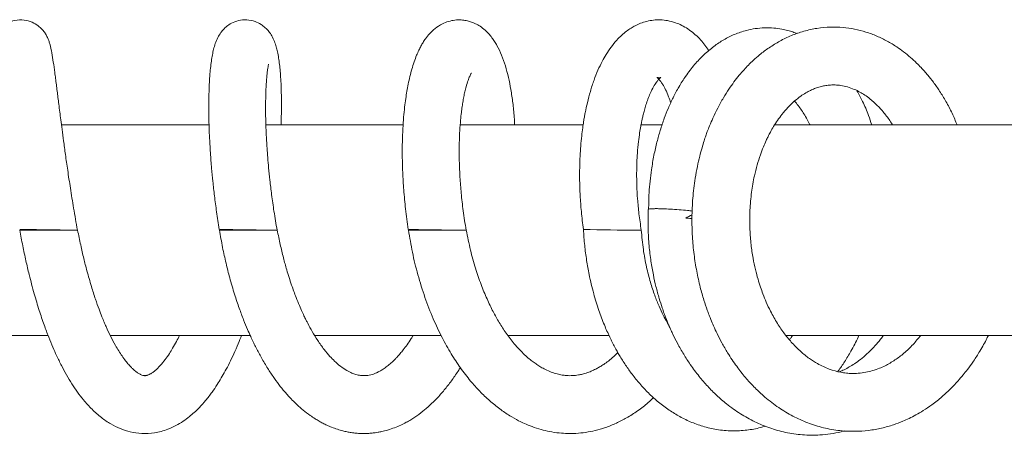
# Model space of a CAD drawing. Units: millimetres. Extents: x -347 to 663, y -876 to 1111.
# Drawn here: x 271 to 365, y 1050 to 1089 of the extents above; entities that cross this region are included whole.
import ezdxf

# ---------------------------------------------------------------- set-up
doc = ezdxf.new("R2010")
doc.units = ezdxf.units.MM

msp = doc.modelspace()

# ---------------------------------------------------------------- linework, layer by layer
at = {"color": 7, "linetype": 'Continuous', "lineweight": 18}
for p, q in [((289.448, 1079.288), (275.407, 1079.288)), ((307.896, 1079.288), (294.851, 1079.288)), ((325.023, 1079.288), (313.322, 1079.288)), ((332.518, 1079.288), (330.532, 1079.288)), ((390.813, 1079.288), (343.234, 1079.288)), ((334.762, 1070.434), (335.359, 1070.392)), ((271.434, 1069.288), (276.839, 1069.288)), ((276.839, 1069.288), (276.934, 1069.288)), ((290.421, 1069.288), (295.71, 1069.288)), ((295.71, 1069.288), (295.921, 1069.288)), ((308.397, 1069.288), (313.525, 1069.288)), ((313.525, 1069.288), (313.897, 1069.288)), ((259.887, 1059.288), (274.131, 1059.288)), ((280.034, 1059.288), (293.345, 1059.288)), ((299.482, 1059.288), (311.518, 1059.288)), ((317.871, 1059.288), (327.472, 1059.288)), ((344.294, 1059.288), (390.813, 1059.288))]:
    msp.add_line(p, q, dxfattribs=at)
msp.add_arc((329.968, 1238.207), 168.918, 268.3266, 270.06742, dxfattribs=at)
for points, knots in [([(276.917, 1069.289), (276.793, 1069.987), (276.555, 1071.329), (276.25, 1073.237), (275.993, 1074.942), (275.779, 1076.438), (275.602, 1077.729), (275.457, 1078.824), (275.339, 1079.735), (275.238, 1080.534), (275.149, 1081.238), (275.066, 1081.9), (274.988, 1082.52), (274.911, 1083.131), (274.835, 1083.722), (274.738, 1084.466), (274.622, 1085.298), (274.485, 1086.162), (274.347, 1086.817), (274.199, 1087.284), (274.074, 1087.594), (273.907, 1087.914), (273.655, 1088.275), (273.287, 1088.654), (272.759, 1089.013), (272.037, 1089.271), (271.191, 1089.305), (270.384, 1089.069), (269.789, 1088.684), (269.402, 1088.287), (269.147, 1087.921), (268.986, 1087.614), (268.861, 1087.31), (268.759, 1086.991), (268.67, 1086.639), (268.584, 1086.226), (268.499, 1085.744), (268.41, 1085.176), (268.317, 1084.526), (268.23, 1083.892), (268.157, 1083.342), (268.106, 1082.947), (268.064, 1082.626), (268.025, 1082.327), (267.98, 1081.983), (267.924, 1081.553), (267.856, 1081.029), (267.762, 1080.316), (267.685, 1079.731), (267.63, 1079.332), (267.624, 1079.288)], [0, 0, 0, 0, 0.043206, 0.083057, 0.119536, 0.152626, 0.182315, 0.20859, 0.23144, 0.250859, 0.271399, 0.289319, 0.308076, 0.327676, 0.34812, 0.368984, 0.410233, 0.451877, 0.497164, 0.514203, 0.529131, 0.542265, 0.554197, 0.566681, 0.581032, 0.597784, 0.616717, 0.635052, 0.651482, 0.664936, 0.675334, 0.688019, 0.703114, 0.721023, 0.741856, 0.764609, 0.788919, 0.814836, 0.84238, 0.869482, 0.885897, 0.898794, 0.908192, 0.916353, 0.92669, 0.939231, 0.953964, 0.970884, 0.996819, 1, 1, 1, 1]), ([(296.278, 1079.288), (296.285, 1079.466), (296.31, 1080.04), (296.32, 1080.909), (296.318, 1081.895), (296.296, 1082.806), (296.258, 1083.632), (296.204, 1084.378), (296.136, 1085.043), (296.051, 1085.67), (295.948, 1086.227), (295.83, 1086.715), (295.667, 1087.218), (295.441, 1087.712), (295.144, 1088.158), (294.812, 1088.522), (294.367, 1088.868), (293.783, 1089.157), (293.03, 1089.313), (292.244, 1089.241), (291.59, 1088.992), (291.118, 1088.677), (290.784, 1088.362), (290.488, 1087.997), (290.234, 1087.565), (290.015, 1087.03), (289.861, 1086.487), (289.747, 1085.955), (289.651, 1085.358), (289.57, 1084.692), (289.495, 1083.86), (289.437, 1082.833), (289.404, 1081.579), (289.406, 1080.229), (289.438, 1078.956), (289.492, 1077.742), (289.564, 1076.54), (289.665, 1075.25), (289.794, 1073.896), (289.95, 1072.514), (290.149, 1070.989), (290.318, 1069.919), (290.405, 1069.364)], [0, 0, 0, 0, 0.0132365, 0.0427902, 0.0709943, 0.0973284, 0.1264603, 0.152905, 0.1783345, 0.2048288, 0.2324562, 0.2561343, 0.2797873, 0.3037454, 0.3211808, 0.336336, 0.3499584, 0.3656929, 0.384293, 0.4030018, 0.4200578, 0.4345435, 0.4464339, 0.4579932, 0.4801624, 0.5061759, 0.5323236, 0.5588649, 0.5856657, 0.6126572, 0.6398705, 0.6783315, 0.716379, 0.7536584, 0.7901923, 0.8146198, 0.8427454, 0.8753097, 0.9026663, 0.9325562, 0.9649931, 1, 1, 1, 1]), ([(318.496, 1079.288), (318.483, 1079.539), (318.447, 1080.275), (318.327, 1081.399), (318.146, 1082.665), (317.91, 1083.834), (317.62, 1084.929), (317.261, 1085.942), (316.91, 1086.687), (316.59, 1087.225), (316.331, 1087.599), (316, 1088.001), (315.583, 1088.402), (315.125, 1088.732), (314.701, 1088.957), (314.294, 1089.115), (313.872, 1089.225), (313.375, 1089.288), (312.795, 1089.27), (312.19, 1089.142), (311.542, 1088.88), (310.926, 1088.475), (310.412, 1087.982), (310.053, 1087.534), (309.788, 1087.136), (309.577, 1086.773), (309.375, 1086.376), (309.156, 1085.882), (308.929, 1085.279), (308.718, 1084.607), (308.531, 1083.897), (308.377, 1083.198), (308.246, 1082.495), (308.132, 1081.773), (308.027, 1080.955), (307.934, 1080.006), (307.859, 1078.916), (307.812, 1077.678), (307.803, 1076.293), (307.843, 1074.762), (307.945, 1073.086), (308.113, 1071.272), (308.29, 1070.011), (308.381, 1069.363)], [0, 0, 0, 0, 0.01848, 0.054258, 0.089734, 0.124976, 0.160788, 0.198005, 0.235435, 0.252575, 0.268562, 0.286451, 0.308191, 0.32819, 0.344142, 0.356261, 0.369089, 0.384224, 0.401635, 0.420744, 0.440868, 0.468343, 0.493163, 0.51512, 0.531549, 0.545933, 0.562202, 0.582126, 0.605682, 0.630164, 0.652268, 0.675082, 0.694763, 0.714649, 0.737001, 0.761823, 0.789126, 0.818871, 0.850791, 0.884843, 0.921048, 0.959426, 1, 1, 1, 1]), ([(336.962, 1086.352), (336.93, 1086.402), (336.792, 1086.618), (336.489, 1087.019), (336.047, 1087.526), (335.542, 1088.001), (334.99, 1088.418), (334.406, 1088.758), (333.762, 1089.032), (333.083, 1089.214), (332.375, 1089.291), (331.701, 1089.266), (331.067, 1089.153), (330.482, 1088.968), (329.978, 1088.74), (329.536, 1088.488), (329.107, 1088.191), (328.654, 1087.813), (328.16, 1087.317), (327.667, 1086.713), (327.208, 1086.029), (326.793, 1085.297), (326.404, 1084.484), (326.028, 1083.539), (325.691, 1082.51), (325.416, 1081.47), (325.238, 1080.642), (325.126, 1080.039), (325.044, 1079.559), (324.955, 1078.962), (324.859, 1078.19), (324.774, 1077.297), (324.709, 1076.295), (324.672, 1075.199), (324.67, 1073.954), (324.719, 1072.557), (324.829, 1071.01), (324.965, 1069.925), (325.035, 1069.36)], [0, 0, 0, 0, 0.006801, 0.029649, 0.054741, 0.083119, 0.112836, 0.140742, 0.166752, 0.198155, 0.225612, 0.251569, 0.278073, 0.303491, 0.326393, 0.345619, 0.367929, 0.393304, 0.420965, 0.455918, 0.488059, 0.51745, 0.551256, 0.58734, 0.625828, 0.662329, 0.692756, 0.705705, 0.719191, 0.737368, 0.760362, 0.788179, 0.815057, 0.845291, 0.878891, 0.915875, 0.956238, 1, 1, 1, 1]), ([(345.364, 1087.974), (345.227, 1088.027), (344.938, 1088.139), (344.44, 1088.282), (343.84, 1088.417), (343.102, 1088.515), (342.266, 1088.538), (341.393, 1088.462), (340.422, 1088.267), (339.417, 1087.925), (338.393, 1087.414), (337.411, 1086.762), (336.484, 1085.977), (335.589, 1085.034), (334.792, 1083.995), (334.116, 1082.93), (333.572, 1081.919), (333.113, 1080.921), (332.702, 1079.886), (332.34, 1078.808), (332.012, 1077.636), (331.729, 1076.39), (331.457, 1074.788), (331.259, 1073.064), (331.243, 1071.779), (331.237, 1071.246)], [0, 0, 0, 0, 0.019513, 0.041432, 0.068675, 0.102743, 0.144401, 0.183345, 0.21966, 0.271863, 0.32229, 0.371543, 0.423, 0.47759, 0.534621, 0.581426, 0.625183, 0.665102, 0.703147, 0.746102, 0.786093, 0.829897, 0.876507, 0.948735, 1, 1, 1, 1]), ([(360.572, 1079.288), (360.419, 1079.662), (360.103, 1080.436), (359.533, 1081.5), (358.938, 1082.482), (358.354, 1083.316), (357.864, 1083.939), (357.468, 1084.398), (357.116, 1084.782), (356.683, 1085.221), (356.132, 1085.728), (355.503, 1086.241), (354.762, 1086.769), (353.923, 1087.277), (352.938, 1087.757), (351.9, 1088.14), (350.821, 1088.414), (349.693, 1088.577), (348.497, 1088.612), (347.252, 1088.498), (346.005, 1088.224), (344.813, 1087.807), (343.712, 1087.278), (342.708, 1086.66), (341.88, 1086.039), (341.23, 1085.473), (340.736, 1084.995), (340.287, 1084.52), (339.827, 1083.991), (339.345, 1083.378), (338.841, 1082.667), (338.32, 1081.843), (337.811, 1080.925), (337.376, 1080.024), (337.055, 1079.27), (336.837, 1078.707), (336.666, 1078.233), (336.494, 1077.725), (336.296, 1077.076), (336.078, 1076.272), (335.856, 1075.306), (335.614, 1073.981), (335.42, 1072.352), (335.336, 1070.498), (335.38, 1068.709), (335.537, 1067.006), (335.791, 1065.4), (336.113, 1063.946), (336.461, 1062.717), (336.757, 1061.836), (336.983, 1061.225), (337.18, 1060.728), (337.429, 1060.138), (337.77, 1059.401), (338.212, 1058.538), (338.82, 1057.486), (339.564, 1056.377), (340.405, 1055.309), (341.255, 1054.378), (342.245, 1053.44), (343.417, 1052.519), (344.768, 1051.682), (346.178, 1051.017), (347.675, 1050.522), (349.247, 1050.219), (350.744, 1050.137), (352.138, 1050.232), (353.359, 1050.446), (354.452, 1050.755), (355.322, 1051.082), (356.029, 1051.4), (356.68, 1051.734), (357.407, 1052.161), (358.245, 1052.728), (359.128, 1053.43), (359.951, 1054.192), (360.613, 1054.891), (361.131, 1055.497), (361.599, 1056.09), (362.107, 1056.789), (362.712, 1057.727), (363.208, 1058.58), (363.48, 1059.15), (363.546, 1059.288)], [0, 0, 0, 0, 0.013439, 0.027785, 0.041238, 0.053358, 0.063759, 0.069734, 0.075343, 0.082723, 0.092199, 0.102972, 0.113041, 0.126754, 0.140734, 0.155393, 0.169827, 0.184292, 0.200114, 0.217338, 0.234337, 0.250554, 0.266334, 0.281713, 0.295857, 0.305567, 0.313859, 0.321139, 0.329372, 0.339081, 0.348866, 0.360217, 0.373099, 0.384925, 0.394013, 0.400375, 0.404843, 0.410601, 0.417964, 0.426931, 0.437498, 0.449664, 0.469549, 0.488715, 0.507062, 0.524597, 0.541326, 0.557223, 0.57082, 0.581297, 0.586547, 0.591493, 0.598279, 0.606969, 0.61757, 0.629702, 0.646786, 0.661993, 0.675643, 0.689866, 0.709381, 0.728417, 0.747302, 0.766354, 0.786313, 0.807059, 0.822777, 0.838593, 0.852938, 0.864389, 0.872558, 0.881341, 0.891083, 0.90315, 0.917666, 0.930988, 0.94213, 0.950652, 0.958054, 0.967694, 0.979689, 0.995082, 1, 1, 1, 1]), ([(295.905, 1069.29), (295.802, 1069.888), (295.608, 1071.021), (295.387, 1072.612), (295.221, 1073.992), (295.101, 1075.163), (295.013, 1076.177), (294.932, 1077.276), (294.862, 1078.521), (294.816, 1079.9), (294.805, 1081.227), (294.829, 1082.419), (294.88, 1083.402), (294.941, 1084.082), (294.996, 1084.535), (295.047, 1084.854), (295.076, 1085.014), (295.09, 1085.075), (295.081, 1085.062), (295.08, 1085.061)], [0, 0, 0, 0, 0.0799181, 0.1515216, 0.2147749, 0.2696567, 0.3163019, 0.3614935, 0.4332057, 0.5096188, 0.5906965, 0.674089, 0.752476, 0.8252995, 0.8707602, 0.9143187, 0.9602721, 0.9970317, 1, 1, 1, 1]), ([(313.881, 1069.291), (313.782, 1069.905), (313.592, 1071.089), (313.407, 1072.778), (313.29, 1074.304), (313.226, 1075.79), (313.217, 1077.192), (313.257, 1078.465), (313.324, 1079.48), (313.401, 1080.267), (313.48, 1080.899), (313.564, 1081.448), (313.658, 1081.97), (313.764, 1082.469), (313.901, 1083.009), (314.06, 1083.518), (314.206, 1083.881), (314.312, 1084.095), (314.374, 1084.199), (314.378, 1084.207), (314.38, 1084.21)], [0, 0, 0, 0, 0.084749, 0.163529, 0.236351, 0.303211, 0.383089, 0.452402, 0.511175, 0.559437, 0.597905, 0.635699, 0.675602, 0.717584, 0.761602, 0.828204, 0.888485, 0.925307, 0.96391, 1, 1, 1, 1]), ([(330.535, 1069.294), (330.458, 1069.81), (330.309, 1070.805), (330.178, 1072.227), (330.109, 1073.514), (330.092, 1074.667), (330.114, 1075.686), (330.169, 1076.694), (330.257, 1077.643), (330.37, 1078.492), (330.474, 1079.107), (330.559, 1079.548), (330.635, 1079.904), (330.722, 1080.275), (330.837, 1080.716), (330.988, 1081.224), (331.175, 1081.768), (331.421, 1082.373), (331.704, 1082.937), (331.972, 1083.351), (332.174, 1083.6), (332.317, 1083.742), (332.403, 1083.807), (332.421, 1083.815), (332.365, 1083.794), (332.266, 1083.776), (332.119, 1083.78), (332.031, 1083.806), (332.019, 1083.811), (332.063, 1083.778), (332.139, 1083.711), (332.244, 1083.601), (332.39, 1083.422), (332.598, 1083.115), (332.854, 1082.652), (333.119, 1082.063), (333.276, 1081.592), (333.342, 1081.394)], [0, 0, 0, 0, 0.042299, 0.081533, 0.117706, 0.150837, 0.180919, 0.207972, 0.242877, 0.270987, 0.292336, 0.306933, 0.318491, 0.332536, 0.35054, 0.372478, 0.398327, 0.425837, 0.466007, 0.505003, 0.53432, 0.566805, 0.598993, 0.626475, 0.651283, 0.680447, 0.714456, 0.749141, 0.778866, 0.806302, 0.829528, 0.849977, 0.871909, 0.895583, 0.932821, 0.971736, 1, 1, 1, 1]), ([(357.111, 1059.288), (356.872, 1058.993), (356.363, 1058.363), (355.54, 1057.59), (354.801, 1057.027), (354.202, 1056.652), (353.704, 1056.383), (353.152, 1056.136), (352.539, 1055.923), (351.869, 1055.761), (351.211, 1055.675), (350.593, 1055.659), (350.038, 1055.693), (349.318, 1055.799), (348.408, 1056.05), (347.407, 1056.512), (346.497, 1057.091), (345.692, 1057.733), (344.901, 1058.515), (344.158, 1059.411), (343.46, 1060.427), (342.879, 1061.456), (342.432, 1062.404), (342.119, 1063.173), (341.86, 1063.894), (341.617, 1064.665), (341.375, 1065.584), (341.146, 1066.681), (340.961, 1067.949), (340.841, 1069.473), (340.843, 1071.151), (340.998, 1072.865), (341.251, 1074.302), (341.547, 1075.477), (341.838, 1076.395), (342.128, 1077.16), (342.377, 1077.735), (342.602, 1078.205), (342.837, 1078.657), (343.136, 1079.179), (343.499, 1079.741), (343.951, 1080.357), (344.493, 1080.987), (345.096, 1081.565), (345.664, 1082.009), (346.117, 1082.301), (346.484, 1082.504), (346.831, 1082.67), (347.23, 1082.827), (347.651, 1082.953), (348.091, 1083.042), (348.524, 1083.09), (349.007, 1083.098), (349.548, 1083.049), (350.156, 1082.916), (350.753, 1082.703), (351.294, 1082.438), (351.801, 1082.131), (352.365, 1081.719), (353.01, 1081.142), (353.693, 1080.368), (354.168, 1079.731), (354.4, 1079.348), (354.436, 1079.288)], [0, 0, 0, 0, 0.0203, 0.043342, 0.064692, 0.076158, 0.087517, 0.101202, 0.117329, 0.133292, 0.150578, 0.164943, 0.177386, 0.190127, 0.216715, 0.243949, 0.262889, 0.283792, 0.305107, 0.325744, 0.346678, 0.368614, 0.384113, 0.397081, 0.407775, 0.419774, 0.434174, 0.450989, 0.470198, 0.491521, 0.519203, 0.545228, 0.569565, 0.586714, 0.602726, 0.616375, 0.627407, 0.634655, 0.643511, 0.654723, 0.667746, 0.681525, 0.699788, 0.719055, 0.736191, 0.749852, 0.758562, 0.76847, 0.780462, 0.793908, 0.806275, 0.819869, 0.832556, 0.848441, 0.86796, 0.887699, 0.903466, 0.916908, 0.931776, 0.953382, 0.975132, 0.996096, 1, 1, 1, 1]), ([(352.459, 1079.288), (352.358, 1079.593), (352.1, 1080.367), (351.635, 1081.464), (351.234, 1082.208), (351.052, 1082.546)], [0, 0, 0, 0, 0.26209, 0.664924, 1, 1, 1, 1]), ([(345.107, 1081.555), (345.139, 1081.52), (345.285, 1081.364), (345.536, 1081.038), (345.854, 1080.584), (346.187, 1080.034), (346.427, 1079.608), (346.558, 1079.313), (346.569, 1079.288)], [0, 0, 0, 0, 0.063777, 0.286116, 0.497156, 0.696823, 0.974312, 1, 1, 1, 1]), ([(331.193, 1071.253), (331.182, 1070.651), (331.16, 1069.503), (331.266, 1067.856), (331.441, 1066.383), (331.667, 1065.09), (331.932, 1063.905), (332.217, 1062.859), (332.486, 1062.014), (332.693, 1061.428), (332.832, 1061.058), (332.941, 1060.779), (333.045, 1060.519), (333.173, 1060.213), (333.333, 1059.848), (333.596, 1059.276), (333.999, 1058.471), (334.556, 1057.491), (335.241, 1056.432), (336, 1055.413), (336.841, 1054.438), (337.713, 1053.563), (338.743, 1052.673), (339.947, 1051.815), (341.317, 1051.051), (342.757, 1050.452), (344.28, 1050.027), (345.873, 1049.799), (347.301, 1049.786), (348.527, 1049.918), (349.325, 1050.057), (349.78, 1050.186), (349.903, 1050.221)], [0, 0, 0, 0, 0.050366, 0.096152, 0.137346, 0.173942, 0.205932, 0.239433, 0.265719, 0.281548, 0.292751, 0.299753, 0.30736, 0.316914, 0.328419, 0.34188, 0.371648, 0.407249, 0.441849, 0.48483, 0.522995, 0.560652, 0.600348, 0.652623, 0.703899, 0.754973, 0.807375, 0.862341, 0.918803, 0.952936, 0.987233, 1, 1, 1, 1]), ([(335.385, 1071.105), (335.243, 1071.122), (334.862, 1071.168), (334.129, 1071.234), (333.313, 1071.291), (332.607, 1071.323), (332.075, 1071.335), (331.701, 1071.331), (331.404, 1071.316), (331.22, 1071.291), (331.209, 1071.263), (331.204, 1071.252)], [0, 0, 0, 0, 0.086747, 0.231398, 0.375848, 0.505254, 0.6178, 0.713965, 0.795483, 0.922766, 1, 1, 1, 1]), ([(335.369, 1070.735), (335.364, 1070.733), (335.178, 1070.659), (334.968, 1070.545), (334.762, 1070.434)], [0, 0, 0, 0, 0.023534, 1, 1, 1, 1]), ([(335.359, 1070.391), (335.292, 1070.396), (335.107, 1070.411), (334.897, 1070.425), (334.762, 1070.434)], [0, 0, 0, 0, 0.360319, 1, 1, 1, 1]), ([(276.863, 1069.288), (276.856, 1069.288), (276.785, 1069.288), (276.523, 1069.291), (275.889, 1069.298), (275.06, 1069.308), (274.131, 1069.321), (273.206, 1069.334), (272.386, 1069.347), (271.78, 1069.357), (271.442, 1069.364), (271.45, 1069.365), (271.453, 1069.365)], [0, 0, 0, 0, 0.012329, 0.126643, 0.240946, 0.355254, 0.469559, 0.583865, 0.69817, 0.81248, 0.926776, 1, 1, 1, 1]), ([(295.757, 1069.288), (295.746, 1069.288), (295.631, 1069.288), (295.292, 1069.291), (294.573, 1069.298), (293.692, 1069.308), (292.751, 1069.321), (291.858, 1069.334), (291.103, 1069.347), (290.606, 1069.357), (290.379, 1069.363), (290.424, 1069.364), (290.433, 1069.364)], [0, 0, 0, 0, 0.012925, 0.132825, 0.25273, 0.372624, 0.492524, 0.612425, 0.732322, 0.852218, 0.972113, 1, 1, 1, 1]), ([(313.594, 1069.288), (313.579, 1069.288), (313.424, 1069.288), (313.012, 1069.291), (312.22, 1069.298), (311.303, 1069.308), (310.368, 1069.321), (309.517, 1069.334), (308.855, 1069.347), (308.438, 1069.357), (308.411, 1069.361), (308.398, 1069.363)], [0, 0, 0, 0, 0.013508, 0.138658, 0.26382, 0.388976, 0.514133, 0.639293, 0.764444, 0.889598, 1, 1, 1, 1]), ([(325.035, 1069.36), (325.07, 1068.854), (325.136, 1067.869), (325.326, 1066.436), (325.601, 1064.897), (325.983, 1063.3), (326.476, 1061.702), (326.994, 1060.327), (327.508, 1059.167), (327.994, 1058.207), (328.495, 1057.319), (329.04, 1056.454), (329.683, 1055.553), (330.404, 1054.663), (331.201, 1053.811), (332.085, 1053.001), (333.036, 1052.268), (334.086, 1051.606), (335.199, 1051.053), (336.417, 1050.61), (337.741, 1050.305), (339.15, 1050.175), (340.55, 1050.255), (341.604, 1050.435), (342.177, 1050.616), (342.328, 1050.663)], [0, 0, 0, 0, 0.045663, 0.088942, 0.129827, 0.186621, 0.237961, 0.283809, 0.324126, 0.35888, 0.388038, 0.424385, 0.46066, 0.500051, 0.54254, 0.583577, 0.628978, 0.672922, 0.720086, 0.768966, 0.820761, 0.876626, 0.93142, 0.982019, 1, 1, 1, 1]), ([(271.434, 1069.288), (271.526, 1068.791), (271.705, 1067.821), (272.006, 1066.406), (272.364, 1064.881), (272.784, 1063.294), (273.263, 1061.7), (273.728, 1060.326), (274.164, 1059.163), (274.561, 1058.198), (274.964, 1057.296), (275.394, 1056.413), (275.879, 1055.517), (276.384, 1054.678), (276.917, 1053.889), (277.553, 1053.06), (278.297, 1052.238), (279.159, 1051.472), (280.06, 1050.858), (280.976, 1050.402), (281.964, 1050.083), (283.067, 1049.925), (284.286, 1049.991), (285.372, 1050.284), (286.271, 1050.691), (286.955, 1051.101), (287.531, 1051.525), (288.043, 1051.964), (288.559, 1052.466), (289.131, 1053.108), (289.696, 1053.84), (290.187, 1054.562), (290.602, 1055.234), (290.989, 1055.917), (291.385, 1056.676), (291.796, 1057.54), (292.181, 1058.414), (292.418, 1059.023), (292.521, 1059.288)], [0, 0, 0, 0, 0.0313039, 0.0610446, 0.0892081, 0.1284392, 0.1640265, 0.1959081, 0.2240408, 0.2483665, 0.2688488, 0.2951169, 0.3206932, 0.3466391, 0.3727254, 0.3988341, 0.434481, 0.4701376, 0.5034383, 0.5347716, 0.5659922, 0.6003877, 0.6387323, 0.6791728, 0.7057205, 0.7312127, 0.7535453, 0.7715734, 0.7922944, 0.8185041, 0.8469502, 0.8705631, 0.8902374, 0.9101832, 0.9317925, 0.9550443, 0.9803744, 1, 1, 1, 1]), ([(276.908, 1069.289), (276.91, 1069.289), (276.915, 1069.288), (276.901, 1069.288), (276.894, 1069.288)], [0, 0, 0, 0, 0.504464, 1, 1, 1, 1]), ([(286.625, 1059.288), (286.531, 1059.095), (286.316, 1058.656), (285.993, 1058.088), (285.628, 1057.498), (285.237, 1056.94), (284.878, 1056.503), (284.57, 1056.178), (284.318, 1055.945), (284.069, 1055.751), (283.845, 1055.611), (283.674, 1055.53), (283.563, 1055.492), (283.472, 1055.469), (283.39, 1055.458), (283.326, 1055.456), (283.25, 1055.461), (283.127, 1055.484), (282.95, 1055.548), (282.707, 1055.681), (282.475, 1055.847), (282.258, 1056.03), (282.04, 1056.238), (281.787, 1056.509), (281.491, 1056.867), (281.175, 1057.298), (280.843, 1057.804), (280.477, 1058.421), (280.073, 1059.185), (279.716, 1059.946), (279.449, 1060.564), (279.225, 1061.108), (278.949, 1061.826), (278.609, 1062.784), (278.218, 1064.004), (277.847, 1065.303), (277.509, 1066.625), (277.211, 1067.913), (277.029, 1068.818), (276.934, 1069.288)], [0, 0, 0, 0, 0.0231321, 0.0525303, 0.0767531, 0.1095018, 0.1462035, 0.1662956, 0.1893442, 0.2162493, 0.2438995, 0.2691629, 0.2892518, 0.3086627, 0.3280945, 0.3486623, 0.3714166, 0.398787, 0.4331376, 0.4634702, 0.4899516, 0.5075119, 0.5269075, 0.5499581, 0.5742109, 0.6018319, 0.6255353, 0.6501046, 0.6876113, 0.7217951, 0.7375082, 0.754894, 0.7788323, 0.8094714, 0.8468521, 0.8910313, 0.9242882, 0.9606079, 1, 1, 1, 1]), ([(290.421, 1069.288), (290.517, 1068.742), (290.702, 1067.691), (291.036, 1066.177), (291.414, 1064.685), (291.833, 1063.253), (292.279, 1061.917), (292.694, 1060.809), (293.06, 1059.917), (293.364, 1059.229), (293.618, 1058.685), (293.932, 1058.046), (294.362, 1057.228), (294.917, 1056.281), (295.493, 1055.4), (296.063, 1054.616), (296.553, 1054.01), (296.982, 1053.524), (297.371, 1053.113), (297.838, 1052.658), (298.403, 1052.163), (298.976, 1051.724), (299.489, 1051.38), (299.89, 1051.138), (300.263, 1050.934), (300.656, 1050.741), (301.119, 1050.54), (301.621, 1050.359), (302.116, 1050.215), (302.555, 1050.115), (302.981, 1050.039), (303.417, 1049.987), (303.897, 1049.956), (304.376, 1049.956), (304.823, 1049.983), (305.192, 1050.025), (305.525, 1050.077), (305.925, 1050.155), (306.454, 1050.29), (307.065, 1050.497), (307.654, 1050.748), (308.166, 1051.006), (308.604, 1051.259), (309.131, 1051.595), (309.738, 1052.039), (310.444, 1052.644), (311.126, 1053.316), (311.809, 1054.083), (312.483, 1054.955), (312.988, 1055.67), (313.257, 1056.116), (313.325, 1056.228)], [0, 0, 0, 0, 0.036832, 0.071006, 0.102491, 0.138953, 0.170852, 0.198114, 0.220697, 0.238556, 0.251727, 0.264018, 0.290315, 0.320046, 0.347441, 0.372368, 0.397215, 0.411167, 0.426471, 0.445018, 0.466892, 0.491737, 0.508955, 0.522576, 0.534324, 0.547633, 0.562613, 0.580924, 0.597155, 0.610842, 0.622962, 0.637544, 0.651911, 0.667994, 0.682335, 0.693952, 0.702919, 0.713961, 0.732273, 0.75416, 0.773941, 0.791458, 0.806744, 0.819915, 0.848067, 0.873798, 0.900553, 0.930409, 0.959994, 0.989958, 1, 1, 1, 1]), ([(295.891, 1069.29), (295.896, 1069.29), (295.924, 1069.289), (295.872, 1069.288), (295.825, 1069.288), (295.812, 1069.288)], [0, 0, 0, 0, 0.125382, 0.765059, 1, 1, 1, 1]), ([(308.839, 1059.288), (308.78, 1059.189), (308.591, 1058.872), (308.278, 1058.419), (307.925, 1057.942), (307.626, 1057.574), (307.373, 1057.287), (307.116, 1057.013), (306.819, 1056.724), (306.463, 1056.415), (306.096, 1056.14), (305.752, 1055.925), (305.455, 1055.77), (305.194, 1055.657), (304.933, 1055.568), (304.664, 1055.502), (304.38, 1055.461), (304.108, 1055.453), (303.853, 1055.471), (303.619, 1055.51), (303.35, 1055.576), (303, 1055.7), (302.513, 1055.942), (301.946, 1056.326), (301.398, 1056.806), (300.913, 1057.298), (300.374, 1057.928), (299.783, 1058.763), (299.261, 1059.614), (298.905, 1060.263), (298.669, 1060.725), (298.493, 1061.082), (298.273, 1061.552), (298.004, 1062.163), (297.66, 1063.008), (297.249, 1064.135), (296.847, 1065.4), (296.493, 1066.688), (296.188, 1067.944), (296.012, 1068.828), (295.921, 1069.288)], [0, 0, 0, 0, 0.012228, 0.039147, 0.062267, 0.081654, 0.097355, 0.111161, 0.132154, 0.156183, 0.183051, 0.208254, 0.229537, 0.249847, 0.270055, 0.292732, 0.317639, 0.344387, 0.368042, 0.38729, 0.406448, 0.436869, 0.472963, 0.515258, 0.554958, 0.58676, 0.623864, 0.661548, 0.696026, 0.724793, 0.734731, 0.746863, 0.763267, 0.783967, 0.808987, 0.846371, 0.890617, 0.923963, 0.960419, 1, 1, 1, 1]), ([(308.397, 1069.288), (308.514, 1068.589), (308.752, 1067.168), (309.279, 1065.02), (309.939, 1062.897), (310.715, 1060.9), (311.557, 1059.113), (312.427, 1057.561), (313.334, 1056.179), (314.244, 1054.996), (315.177, 1053.956), (316.104, 1053.068), (317.06, 1052.294), (317.98, 1051.669), (318.766, 1051.225), (319.476, 1050.882), (320.184, 1050.591), (320.979, 1050.333), (321.843, 1050.128), (322.689, 1050.002), (323.533, 1049.95), (324.373, 1049.964), (325.249, 1050.053), (326.18, 1050.235), (327.157, 1050.518), (328.157, 1050.919), (329.188, 1051.448), (330.199, 1052.1), (331.055, 1052.746), (331.541, 1053.207), (331.708, 1053.367)], [0, 0, 0, 0, 0.051555, 0.104793, 0.159758, 0.213372, 0.263161, 0.309073, 0.351547, 0.394986, 0.431279, 0.468852, 0.505318, 0.539644, 0.56922, 0.587779, 0.611988, 0.640274, 0.666145, 0.695827, 0.721293, 0.746086, 0.775209, 0.804569, 0.835962, 0.871095, 0.904553, 0.942298, 0.980038, 1, 1, 1, 1]), ([(313.842, 1069.292), (313.85, 1069.291), (313.868, 1069.289), (313.767, 1069.288), (313.692, 1069.288), (313.672, 1069.288)], [0, 0, 0, 0, 0.401382, 0.839211, 1, 1, 1, 1]), ([(328.312, 1057.655), (328.185, 1057.529), (327.887, 1057.233), (327.437, 1056.865), (327.001, 1056.548), (326.632, 1056.312), (326.278, 1056.112), (325.876, 1055.915), (325.419, 1055.733), (324.971, 1055.601), (324.593, 1055.524), (324.292, 1055.483), (324.018, 1055.46), (323.726, 1055.454), (323.392, 1055.468), (322.994, 1055.515), (322.517, 1055.614), (321.985, 1055.784), (321.463, 1056.011), (321.008, 1056.257), (320.618, 1056.503), (320.249, 1056.764), (319.854, 1057.076), (319.421, 1057.461), (318.949, 1057.932), (318.357, 1058.596), (317.705, 1059.449), (317.032, 1060.485), (316.424, 1061.572), (315.844, 1062.771), (315.278, 1064.144), (314.746, 1065.699), (314.261, 1067.432), (314.021, 1068.655), (313.897, 1069.288)], [0, 0, 0, 0, 0.023174, 0.05434, 0.08038, 0.100686, 0.12038, 0.144537, 0.174004, 0.204332, 0.228012, 0.245253, 0.262059, 0.280987, 0.302132, 0.327292, 0.357195, 0.391912, 0.42613, 0.452671, 0.473993, 0.495498, 0.518283, 0.544158, 0.573225, 0.604026, 0.653647, 0.697397, 0.738264, 0.782717, 0.830946, 0.883066, 0.939401, 1, 1, 1, 1]), ([(330.519, 1069.294), (330.503, 1069.292), (330.48, 1069.289), (330.294, 1069.288), (330.194, 1069.288), (330.167, 1069.288)], [0, 0, 0, 0, 0.565735, 0.883336, 1, 1, 1, 1]), ([(333.178, 1060.206), (333.115, 1060.311), (332.926, 1060.629), (332.605, 1061.242), (332.206, 1062.094), (331.791, 1063.136), (331.382, 1064.377), (331.01, 1065.828), (330.698, 1067.489), (330.591, 1068.674), (330.535, 1069.294)], [0, 0, 0, 0, 0.042623, 0.129819, 0.233347, 0.353402, 0.489935, 0.643202, 0.813148, 1, 1, 1, 1]), ([(344.931, 1059.288), (344.886, 1059.22), (344.788, 1059.07), (344.682, 1058.944), (344.625, 1058.876)], [0, 0, 0, 0, 0.458782, 1, 1, 1, 1]), ([(349.229, 1055.856), (349.245, 1055.877), (349.471, 1056.171), (349.892, 1056.808), (350.531, 1057.869), (350.987, 1058.711), (351.217, 1059.235), (351.24, 1059.288)], [0, 0, 0, 0, 0.020639, 0.289956, 0.584889, 0.957456, 1, 1, 1, 1]), ([(353.567, 1059.288), (353.528, 1059.234), (353.393, 1059.044), (353.153, 1058.745), (352.822, 1058.354), (352.389, 1057.888), (351.85, 1057.376), (351.255, 1056.894), (350.707, 1056.515), (350.193, 1056.211), (349.75, 1055.981), (349.467, 1055.869), (349.351, 1055.822)], [0, 0, 0, 0, 0.03168, 0.109766, 0.186355, 0.286327, 0.434701, 0.577295, 0.70152, 0.807876, 0.920718, 1, 1, 1, 1])]:
    msp.add_open_spline(points, degree=3, knots=knots, dxfattribs=at)

doc.saveas('drawing.dxf')
